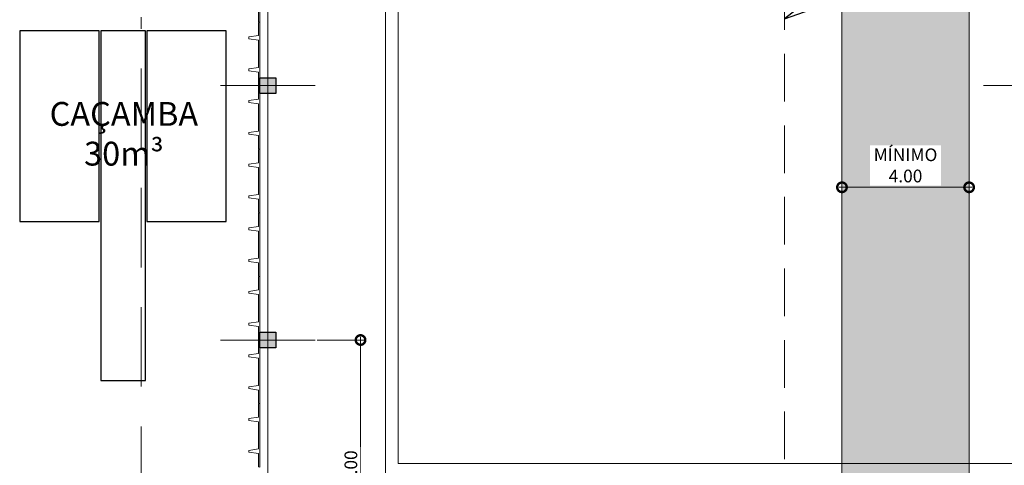
# Model space of a CAD drawing. Units: metres. Extents: x -1112 to 0, y 0 to 1141.
# Drawn here: x -955 to -924, y 783 to 797 of the extents above; entities that cross this region are included whole.
import ezdxf
from ezdxf import colors
from ezdxf.entities.mleader import LeaderData, LeaderLine
from ezdxf.lldxf.tags import DXFTag
from ezdxf.math import Vec2, Vec3

# ---------------------------------------------------------------- set-up
doc = ezdxf.new("R2010")
doc.units = ezdxf.units.M
doc.header["$MEASUREMENT"] = 0
doc.header["$PDMODE"] = 3
doc.linetypes.add('ACAD_ISO04W100', pattern=[30, 24, -3, 0, -3])
doc.linetypes.add('DASHED', pattern=[0.75, 0.5, -0.25])
doc.layers.get('0').update_dxf_attribs({"color": 251})
for name, color, linetype, lineweight in [('CANALETAS HIDRAULICA de PISO', 6, 'Continuous', 13), ('COTAS', 1, 'Continuous', 15), ('ECN_ARQ_FACHADA PI', 3, 'Continuous', 20), ('ECN_ARQ_PILARES', 5, 'Continuous', 30), ('ECN_ARQ_PROJEÇÃO_COBERTURA', 3, 'DASHED', 5), ('EIXOS', 1, 'ACAD_ISO04W100', 5), ('ROTA DE FUGA', 70, 'Continuous', 15)]:
    doc.layers.add(name, color=color, linetype=linetype, lineweight=lineweight)
doc.layers.add('CAÇAMBAS', color=7, linetype='Continuous')
doc.styles.add('ARIAL', font='ARIALN.TTF')
doc.styles.add('EXN-BASE-TR-2009$1$60-500', font='arial.ttf', dxfattribs={"height": 0.75})
tags = doc.linetypes.add('DASHDOTX2', pattern=[2, 1, -0.5, 0, -0.5]).pattern_tags.tags
tags[10:11] = [DXFTag(74, 4), DXFTag(75, 0), DXFTag(340, '0'), DXFTag(46, 1.0), DXFTag(50, 0.0), DXFTag(44, 0.0), DXFTag(45, 0.0)]
tags[8:9] = [DXFTag(74, 4), DXFTag(75, 0), DXFTag(340, '0'), DXFTag(46, 1.0), DXFTag(50, 0.0), DXFTag(44, 0.0), DXFTag(45, 0.0)]
tags[6:7] = [DXFTag(74, 4), DXFTag(75, 0), DXFTag(340, '0'), DXFTag(46, 1.0), DXFTag(50, 0.0), DXFTag(44, 0.0), DXFTag(45, 0.0)]
tags[4:5] = [DXFTag(74, 4), DXFTag(75, 0), DXFTag(340, '0'), DXFTag(46, 1.0), DXFTag(50, 0.0), DXFTag(44, 0.0), DXFTag(45, 0.0)]
doc.dimstyles.new('EXPO CENTER 1', dxfattribs={"dimtxt": 0.4, "dimasz": 0.6, "dimexe": 0.1, "dimexo": 0.0625, "dimgap": 0.1, "dimtad": 1, "dimzin": 0, "dimdsep": 46, "dimtxsty": 'ARIAL', "dimblk": 'DOTSMALL', "dimcen": 0.09, "dimdle": 0.1, "dimclrd": 1, "dimclre": 1, "dimclrt": 1, "dimadec": 0, "dimazin": 0, "dimtfac": 1, "dimtofl": 0, "dimtmove": 0, "dimatfit": 3, "dimldrblk": 'DOTSMALL', "dimfxl": 1, "dimtfill": 1, "dimtolj": 1, "dimtzin": 0, "dimlwd": -1, "dimlwe": -1, "dimarcsym": 0})

# ---------------------------------------------------------------- blocks, each defined once
blk = doc.blocks.new('COLUNA1')
at = {"layer": 'ECN_ARQ_PILARES'}
blk.add_hatch(color=254, dxfattribs=at).paths.add_polyline_path([(-0.5, 0.5), (0.5, 0.5), (0.5, -0.5), (-0.5, -0.5)])
blk.add_lwpolyline([(-0.5, 0.5), (0.5, 0.5), (0.5, -0.5), (-0.5, -0.5)], close=True, dxfattribs=at)
at = {"layer": 'EIXOS', "linetype": 'DASHDOTX2'}
for p, q in [((0, 2.915), (0, -2.915)), ((-2.977, 0), (2.977, 0))]:
    blk.add_line(p, q, dxfattribs=at)
blk = doc.blocks.new('fachada pi 1 mt')
at = {"layer": 'ECN_ARQ_FACHADA PI'}
for p, q in [((0.01, -0.05), (0, 0)), ((2, 0), (0, 0)), ((2, 0), (1.99, -0.05)), ((0.427, -0.05), (0.01, -0.05)), ((1.427, -0.05), (0.573, -0.05)), ((1.99, -0.05), (1.573, -0.05))]:
    blk.add_line(p, q, dxfattribs=at)
for points in [[(0.427, -0.05), (0.47, -0.354), (0.53, -0.354), (0.573, -0.05)], [(1.427, -0.05), (1.47, -0.354), (1.53, -0.354), (1.573, -0.05)]]:
    blk.add_lwpolyline(points, dxfattribs=at)
blk = doc.blocks.new('_DotSmall')
at = {"color": 0, "linetype": 'ByBlock', "lineweight": 40, "const_width": 0.5}
blk.add_lwpolyline([(-0.0625, 0, 1), (0.0625, 0, 1)], format="xyb", close=True, dxfattribs=at)
blk = doc.blocks.new('*D130')
at = {"layer": 'COTAS', "color": 1, "ltscale": 0.6, "transparency": 16777216}
for p, q in [((-944.215, 786.566), (-944.215, 778.366)), ((-945.578, 786.466), (-944.115, 786.466)), ((-945.578, 778.466), (-944.115, 778.466))]:
    blk.add_line(p, q, dxfattribs=at)
at = {"layer": 'Defpoints', "color": 0, "ltscale": 0.6, "transparency": 16777216}
for p in [(-945.641, 786.466), (-945.641, 778.466), (-944.215, 778.466)]:
    blk.add_point(p, dxfattribs=at)
at = {"layer": 'COTAS', "color": 1, "ltscale": 0.6, "transparency": 16777216, "xscale": 0.6, "yscale": 0.6, "zscale": 0.6}
for p, rotation in [((-944.215, 786.466), 90), ((-944.215, 778.466), 270)]:
    blk.add_blockref('_DotSmall', p, dxfattribs=dict(at, rotation=rotation))
at = {"layer": 'COTAS', "color": 1, "ltscale": 0.6, "transparency": 16777216, "insert": (-944.519, 782.466), "char_height": 0.4, "attachment_point": 5, "rotation": 90, "style": 'ARIAL', "bg_fill": 3, "box_fill_scale": 1.25, "bg_fill_color": 256, "bg_fill_true_color": 13158600, "bg_fill_transparency": 0}
blk.add_mtext('\\A1;8.00', dxfattribs=at)
blk = doc.blocks.new('*D513')
at = {"layer": 'COTAS', "color": 1, "ltscale": 0.6, "transparency": 16777216}
for p, q in [((-925.068, 794.917), (-925.068, 791.169)), ((-929.068, 794.403), (-929.068, 791.169)), ((-929.168, 791.269), (-924.968, 791.269))]:
    blk.add_line(p, q, dxfattribs=at)
at = {"layer": 'Defpoints', "color": 0, "ltscale": 0.6, "transparency": 16777216}
for p in [(-925.068, 794.979), (-929.068, 794.466), (-925.068, 791.269)]:
    blk.add_point(p, dxfattribs=at)
at = {"layer": 'COTAS', "color": 1, "ltscale": 0.6, "transparency": 16777216, "xscale": 0.6, "yscale": 0.6, "zscale": 0.6, "rotation": 180}
blk.add_blockref('_DotSmall', (-929.068, 791.269), dxfattribs=at)
at = {"layer": 'COTAS', "color": 1, "ltscale": 0.6, "transparency": 16777216, "xscale": 0.6, "yscale": 0.6, "zscale": 0.6}
blk.add_blockref('_DotSmall', (-925.068, 791.269), dxfattribs=at)
at = {"layer": 'COTAS', "color": 1, "ltscale": 0.6, "transparency": 16777216, "insert": (-927.068, 791.958), "char_height": 0.4, "attachment_point": 5, "style": 'ARIAL', "bg_fill": 3, "box_fill_scale": 1.25, "bg_fill_color": 256, "bg_fill_true_color": 13158600, "bg_fill_transparency": 0}
blk.add_mtext('\\A1;MÍNIMO\\P4.00', dxfattribs=at)
blk = doc.blocks.new('_Open30')
at = {"color": 0, "linetype": 'ByBlock', "lineweight": -2}
for p, q in [((-1, 0.268), (0, 0)), ((0, 0), (-1, -0.268)), ((0, 0), (-1, 0))]:
    blk.add_line(p, q, dxfattribs=at)

msp = doc.modelspace()

# ---------------------------------------------------------------- hatches: boundary and pattern name
at = {"layer": 'ROTA DE FUGA', "ltscale": 3, "transparency": 33554534}
h = msp.add_hatch(color=256, dxfattribs=at)
h.dxf.hatch_style = 1
h.paths.add_polyline_path([(-925.068, 842.466), (-944.236, 842.466), (-944.236, 840.127), (-944.236, 831.466), (-943.379, 831.466), (-943.379, 826.216), (-947.379, 826.216), (-951.955, 826.204), (-951.955, 818.704), (-929.068, 818.716), (-929.068, 778.457), (-930.879, 778.457), (-930.879, 770.216), (-919.129, 770.216), (-919.129, 772.416), (-923.379, 772.416), (-923.379, 778.457), (-925.068, 778.457), (-925.068, 818.716), (-879.376, 818.716), (-879.376, 770.216), (-873.079, 770.216), (-873.079, 772.416), (-875.379, 772.416), (-875.379, 818.716), (-826.879, 818.716), (-826.879, 772.416), (-831.229, 772.416), (-831.229, 770.216), (-819.379, 770.216), (-819.379, 778.216), (-822.879, 778.216), (-822.879, 818.716), (-802.879, 818.716), (-802.879, 822.716), (-822.879, 822.716), (-822.879, 833.016), (-802.879, 833.016), (-802.879, 834.716), (-822.879, 834.716), (-822.879, 840.676), (-819.254, 840.676), (-819.254, 842.201), (-822.879, 842.201), (-822.879, 846.085), (-822.879, 846.335), (-826.879, 846.335), (-826.879, 822.716), (-875.379, 822.716), (-875.379, 842.716), (-879.379, 842.716), (-879.379, 822.716), (-925.068, 822.716)])
h.paths.add_polyline_path([(-929.068, 831.466), (-929.068, 822.716), (-939.379, 822.716), (-939.379, 831.466)], flags=16)

# ---------------------------------------------------------------- linework, layer by layer
at = {"layer": 'CANALETAS HIDRAULICA de PISO', "ltscale": 2}
for p, q in [((-943.429, 838.066), (-943.429, 770.466)), ((-943.029, 806.278), (-943.029, 782.586)), ((-943.029, 782.586), (-874.877, 782.586))]:
    msp.add_line(p, q, dxfattribs=at)
at = {"layer": 'CAÇAMBAS', "ltscale": 0.03}
for points in [[(-954.939, 796.194), (-954.939, 790.194), (-952.439, 790.194), (-952.439, 796.194)], [(-952.381, 796.194), (-952.381, 785.194), (-950.981, 785.194), (-950.981, 796.194)], [(-950.939, 796.194), (-950.939, 790.194), (-948.439, 790.194), (-948.439, 796.194)]]:
    msp.add_lwpolyline(points, close=True, dxfattribs=at)
at = {"layer": 'ECN_ARQ_PROJEÇÃO_COBERTURA', "ltscale": 5}
msp.add_line((-951.12, 766.25), (-951.12, 796.616), dxfattribs=at)
at = {"layer": 'EIXOS', "linetype": 'DASHDOTX2', "ltscale": 5}
msp.add_line((-947.129, 750.407), (-947.129, 846.992), dxfattribs=at)
at = {"layer": 'ROTA DE FUGA', "linetype": 'DASHED', "ltscale": 3}
msp.add_line((-930.879, 831.466), (-930.879, 778.457), dxfattribs=at)
at = {"layer": 'ROTA DE FUGA', "ltscale": 3}
msp.add_lwpolyline([(-951.955, 826.204), (-951.955, 818.704), (-929.068, 818.716), (-929.068, 778.457), (-930.879, 778.457), (-930.879, 770.216), (-919.129, 770.216), (-919.129, 772.416), (-923.379, 772.416), (-923.379, 778.457), (-925.068, 778.457), (-925.068, 818.716), (-879.376, 818.716), (-879.376, 770.216), (-873.079, 770.216)], dxfattribs=at)

# ---------------------------------------------------------------- block references
at = {"layer": 'ECN_ARQ_FACHADA PI', "rotation": 270}
for p in [(-947.379, 798.466), (-947.379, 796.466), (-947.379, 794.466), (-947.379, 792.466), (-947.379, 790.466), (-947.379, 788.466), (-947.379, 786.466), (-947.379, 784.466)]:
    msp.add_blockref('fachada pi 1 mt', p, dxfattribs=at)
at = {"layer": 'ECN_ARQ_PILARES', "lineweight": 50, "xscale": 0.5, "yscale": 0.5, "zscale": 0.5}
for p in [(-947.129, 794.466), (-923.129, 794.466), (-947.129, 786.466)]:
    msp.add_blockref('COLUNA1', p, dxfattribs=at)

# ---------------------------------------------------------------- texts
at = {"layer": 'CAÇAMBAS', "color": 5, "linetype": 'Continuous', "ltscale": 3, "insert": (-954.265, 793.952), "char_height": 0.75, "width": 5.2089, "attachment_point": 1, "style": 'EXN-BASE-TR-2009$1$60-500'}
msp.add_mtext('\\pxqc;CAÇAMBA\\P30m³', dxfattribs=at)

# ---------------------------------------------------------------- leaders
at = {"layer": 'COTAS', "ltscale": 3}
ml = msp.add_multileader_mtext('Standard', dxfattribs=at)
ml.set_content('LIMITE DA ROTA DE FUGA', color=256, style='ARIAL')
ml.set_leader_properties()
ml.set_arrow_properties(name='OPEN30')
ml.build(insert=Vec2(0, 0))
ml.multileader.update_dxf_attribs({"text_left_attachment_type": 5, "text_right_attachment_type": 5, "dogleg_length": 0.36, "arrow_head_size": 0.6})
ctx = ml.context
ctx.base_point, ctx.char_height, ctx.arrow_head_size, ctx.landing_gap_size, ctx.plane_origin = Vec3(-921.714, 799.737), 0.6, 0.6, 0.1, Vec3(-919.941, 790.865)
ctx.left_attachment, ctx.right_attachment = 5, 5
notes = []
notes.append((ctx, [(0, (1, 1, 0), (-922.074, 799.737), (1, 0), 0.36, [(0, [(-923.379, 802.384), (-930.879, 796.562)], 0, [])])]))
ctx.mtext.insert, ctx.mtext.flow_direction = Vec3(-921.614, 800.468), 5
for ctx, leaders in notes:
    for number, flags, end, landing, length, lines in leaders:
        leader = LeaderData()
        leader.index, (leader.has_last_leader_line, leader.has_dogleg_vector, leader.attachment_direction) = number, flags
        leader.last_leader_point, leader.dogleg_vector, leader.dogleg_length = Vec3(end), Vec3(landing), length
        for number, points, colour, breaks in lines:
            line = LeaderLine()
            line.index, line.vertices, line.color, line.breaks = number, Vec3.list(points), colors.encode_raw_color(colour), breaks
            leader.lines.append(line)
        ctx.leaders.append(leader)

# ---------------------------------------------------------------- next in the draw order: dimensions: what is measured, and where the dimension line sits
at = {"layer": 'COTAS', "ltscale": 0.6}
dim = msp.add_linear_dim(base=(-925.068, 791.269), p1=(-929.068, 794.466), p2=(-925.068, 794.979), text='MÍNIMO\\P<>', dimstyle='EXPO CENTER 1', override={"dimtmove": 1, "dimarcsym": 1}, dxfattribs=at)
dim.commit()
dim.dimension.update_dxf_attribs({"geometry": '*D513', "text_midpoint": (-927.068, 791.958)})
dim = msp.add_linear_dim(base=(-944.215, 778.466), p1=(-945.641, 786.466), p2=(-945.641, 778.466), angle=90, dimstyle='EXPO CENTER 1', dxfattribs=at)
dim.commit()
dim.dimension.update_dxf_attribs({"geometry": '*D130', "text_midpoint": (-944.519, 782.466)})

doc.saveas('drawing.dxf')
